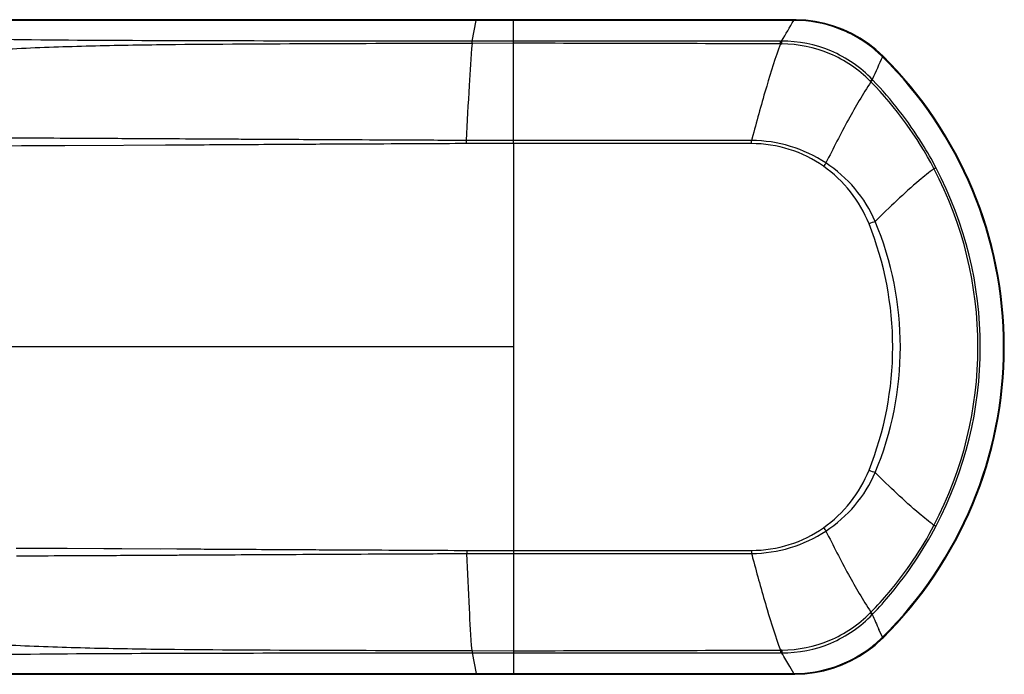
# Model space of a CAD drawing. Units: millimetres. Extents: x -555 to 933, y -576 to 1060.
# Drawn here: x 230 to 290, y 233 to 273 of the extents above; entities that cross this region are included whole.
import ezdxf

# ---------------------------------------------------------------- set-up
doc = ezdxf.new("R2010")
doc.units = ezdxf.units.MM
doc.header["$LTSCALE"] = 30.734
doc.layers.add('BOM_HIDE', color=7, linetype='CONTINUOUS')

msp = doc.modelspace()

# ---------------------------------------------------------------- linework, layer by layer
at = {"layer": 'BOM_HIDE', "color": 7, "linetype": 'Continuous'}
for p, q in [((244.448, 272.863), (239.2, 272.864)), ((260.523, 272.865), (244.448, 272.863)), ((258.012, 271.556), (258.249, 272.828)), ((277.633, 272.829), (258.249, 272.828)), ((277.682, 272.865), (260.523, 272.865)), ((260.523, 265.493), (260.523, 272.865)), ((277.633, 272.829), (277.633, 272.865)), ((277.684, 272.828), (277.633, 272.829)), ((260.523, 271.554), (258.012, 271.556)), ((260.523, 271.435), (257.997, 271.428)), ((230.501, 265.645), (229.941, 265.648)), ((243.913, 265.573), (243.756, 265.574)), ((243.913, 265.573), (243.756, 265.574)), ((247.711, 265.553), (247.424, 265.555)), ((249.971, 265.541), (249.738, 265.542)), ((275.135, 265.815), (275.052, 265.504)), ((230.5, 265.168), (229.924, 265.166)), ((240.326, 265.22), (233.146, 265.181)), ((240.326, 265.22), (239.284, 265.215)), ((247.704, 265.263), (247.422, 265.261)), ((249.968, 265.276), (249.736, 265.274)), ((253.685, 265.294), (253.504, 265.293)), ((253.685, 265.521), (253.507, 265.522)), ((254.337, 265.297), (253.685, 265.294)), ((254.572, 265.298), (254.337, 265.297)), ((254.913, 265.3), (254.572, 265.298)), ((260.523, 265.493), (257.644, 265.505)), ((275.052, 265.314), (260.521, 265.325)), ((260.521, 265.325), (260.523, 252.908)), ((260.523, 265.325), (260.523, 265.493)), ((275.052, 265.314), (275.052, 265.504)), ((260.523, 252.908), (217.999, 252.908)), ((260.523, 252.908), (260.523, 232.951)), ((230.177, 240.645), (230.747, 240.643)), ((233.301, 240.632), (239.986, 240.596)), ((235.538, 240.62), (239.019, 240.601)), ((246.736, 240.558), (247.429, 240.554)), ((247.429, 240.554), (248.047, 240.551)), ((249.736, 240.541), (249.968, 240.54)), ((253.339, 240.524), (253.569, 240.523)), ((253.569, 240.523), (254.335, 240.519)), ((254.335, 240.519), (254.571, 240.518)), ((257.68, 240.311), (260.523, 240.323)), ((260.523, 240.491), (275.052, 240.502)), ((275.052, 240.502), (275.052, 240.312)), ((230.194, 240.173), (230.765, 240.175)), ((248.054, 240.265), (249.393, 240.272)), ((249.393, 240.272), (249.738, 240.274)), ((249.738, 240.274), (249.97, 240.275)), ((253.338, 240.293), (253.571, 240.294)), ((283.041, 235.203), (282.827, 235.675)), ((257.997, 234.388), (260.523, 234.381)), ((258.012, 234.26), (260.523, 234.262)), ((258.012, 234.26), (258.25, 232.988)), ((277.633, 232.987), (277.38, 233.419)), ((258.25, 232.988), (277.633, 232.987)), ((258.251, 232.951), (260.523, 232.951)), ((260.523, 232.951), (277.681, 232.951)), ((277.633, 232.987), (277.685, 232.988)), ((277.633, 232.987), (277.633, 232.951))]:
    msp.add_line(p, q, dxfattribs=at)
for points in [[(239.2, 272.864), (231.939, 272.867), (227.975, 272.87)], [(283.077, 270.641), (282.626, 271.053), (282.164, 271.414), (281.676, 271.739), (281.165, 272.025), (280.633, 272.271), (280.083, 272.477), (279.518, 272.639), (278.941, 272.759), (278.356, 272.834), (277.766, 272.865), (277.682, 272.865)], [(277.682, 232.951), (278.306, 232.978), (278.89, 233.049), (279.467, 233.164), (280.032, 233.323), (280.584, 233.524), (281.118, 233.767), (281.632, 234.05), (282.123, 234.372), (282.588, 234.731), (283.025, 235.124), (283.077, 235.175)], [(227.975, 232.946), (229.607, 232.947), (231.846, 232.949)], [(231.846, 232.949), (244.376, 232.953), (247.116, 232.953)], [(247.116, 232.953), (252.806, 232.952), (255.75, 232.951), (258.251, 232.951)]]:
    msp.add_lwpolyline(points, dxfattribs=at)
for centre, radius, start, end in [((99.631, 376.854), 206.17, 329.29059, 329.69773), ((276.806, 284.205), 12.639, 270.03979, 270.37965), ((277.056, 285.662), 14.267, 269.0346, 269.36897), ((277.599, 265.074), 7.765, 45.50262, 49.47511), ((462.863, 189.13), 197.422, 155.62333, 156.06434), ((265.523, 252.908), 24.907, 314.69621, 45.30379), ((265.523, 252.908), 24.952, 314.71058, 45.2894), ((299.019, 285.048), 22.932, 223.62449, 223.74584), ((296.131, 282.768), 19.432, 224.61854, 224.76815), ((266.196, 253.301), 22.574, 27.68912, 44.35941), ((302.713, 265.245), 45.069, 179.66945, 179.91414), ((297.784, 251.071), 22.395, 144.32722, 144.96337), ((261.752, 309.838), 52.128, 297.94998, 298.0929), ((265.454, 252.908), 23.413, 332.3034, 27.6966), ((265.548, 252.908), 23.46, 332.19482, 27.80518), ((289.736, 241.754), 20.119, 110.7698, 111.93795), ((264.216, 252.908), 19.916, 337.38766, 22.61234), ((289.736, 264.061), 20.119, 248.06204, 249.2302), ((297.756, 254.725), 22.361, 215.03616, 215.67327), ((261.744, 195.963), 52.145, 61.90712, 62.04999), ((303.452, 240.572), 45.772, 180.08555, 180.32602), ((473.11, 292.817), 204.9, 194.84767, 194.9936), ((299.854, 219.346), 24.682, 135.21656, 135.33695), ((298.372, 221.371), 22.048, 136.22463, 136.35086), ((456.735, 313.95), 190.711, 203.93141, 204.23225), ((277.596, 240.743), 7.767, 307.61511, 314.50342), ((277.056, 220.154), 14.267, 90.63103, 90.9654), ((276.806, 221.611), 12.639, 89.62035, 89.96021), ((104.634, 131.92), 200.358, 30.43685, 30.71254)]:
    msp.add_arc(centre, radius, start, end, dxfattribs=at)
for points, knots in [([(258.249, 272.828), (253.208, 272.829), (243.293, 272.818), (233.378, 272.824), (228.504, 272.828)], [0, 0, 0, 0, 0.508435, 1, 1, 1, 1]), ([(258.249, 272.828), (258.25, 272.837), (258.254, 272.845), (258.248, 272.865), (258.251, 272.865)], [0, 0, 0, 0, 0.747871, 1, 1, 1, 1]), ([(277.685, 272.828), (277.684, 272.838), (277.68, 272.845), (277.685, 272.865), (277.682, 272.865)], [0, 0, 0, 0, 0.746322, 1, 1, 1, 1]), ([(282.644, 270.977), (281.963, 271.559), (280.384, 272.492), (278.58, 272.82), (277.684, 272.828)], [0, 0, 0, 0, 0.499996, 1, 1, 1, 1]), ([(258.012, 271.556), (254.915, 271.56), (248.752, 271.565), (239.604, 271.578), (232.126, 271.614), (226.376, 271.703), (223.613, 271.777), (222.276, 271.817)], [0, 0, 0, 0, 0.259992, 0.517299, 0.767957, 0.887734, 1, 1, 1, 1]), ([(257.997, 271.428), (257.998, 271.441), (258.002, 271.484), (258.007, 271.527), (258.012, 271.556)], [0, 0, 0, 0, 0.312506, 1, 1, 1, 1]), ([(276.816, 271.397), (276.815, 271.415), (276.815, 271.472), (276.815, 271.528), (276.815, 271.566)], [0, 0, 0, 0, 0.320747, 1, 1, 1, 1]), ([(282.419, 269.226), (281.711, 269.963), (279.977, 271.161), (277.911, 271.567), (276.89, 271.566)], [0, 0, 0, 0, 0.499961, 1, 1, 1, 1]), ([(276.899, 271.396), (276.898, 271.414), (276.896, 271.471), (276.893, 271.528), (276.89, 271.566)], [0, 0, 0, 0, 0.320771, 1, 1, 1, 1]), ([(257.997, 271.428), (254.868, 271.417), (248.641, 271.398), (240.884, 271.365), (234.753, 271.27), (230.272, 271.118), (225.983, 270.842), (223.198, 270.619), (221.859, 270.531)], [0, 0, 0, 0, 0.259545, 0.516666, 0.643505, 0.768224, 0.888598, 1, 1, 1, 1]), ([(257.997, 271.428), (257.923, 270.573), (257.8, 268.598), (257.699, 266.623), (257.644, 265.505)], [0, 0, 0, 0, 0.434063, 1, 1, 1, 1]), ([(276.816, 271.397), (276.505, 270.549), (275.918, 268.695), (275.403, 266.821), (275.135, 265.815)], [0, 0, 0, 0, 0.464488, 1, 1, 1, 1]), ([(282.3, 269.119), (281.599, 269.827), (279.903, 270.98), (277.895, 271.385), (276.899, 271.396)], [0, 0, 0, 0, 0.499958, 1, 1, 1, 1]), ([(283.041, 270.613), (283.049, 270.62), (283.059, 270.625), (283.074, 270.644), (283.077, 270.641)], [0, 0, 0, 0, 0.742059, 1, 1, 1, 1]), ([(282.299, 269.12), (282.311, 269.131), (282.351, 269.167), (282.391, 269.203), (282.419, 269.226)], [0, 0, 0, 0, 0.312414, 1, 1, 1, 1]), ([(282.335, 269.083), (282.347, 269.095), (282.386, 269.131), (282.425, 269.167), (282.452, 269.191)], [0, 0, 0, 0, 0.312353, 1, 1, 1, 1]), ([(286.299, 263.851), (286.043, 264.338), (284.95, 266.246), (283.591, 268.001), (282.452, 269.191)], [0, 0, 0, 0, 0.250307, 1, 1, 1, 1]), ([(282.335, 269.083), (281.843, 268.336), (280.893, 266.702), (280.034, 265.02), (279.591, 264.131)], [0, 0, 0, 0, 0.473808, 1, 1, 1, 1]), ([(234.752, 265.624), (234.39, 265.626), (232.974, 265.633), (231.557, 265.64), (230.501, 265.645)], [0, 0, 0, 0, 0.255006, 1, 1, 1, 1]), ([(239.768, 265.596), (239.345, 265.599), (237.673, 265.608), (236, 265.618), (234.752, 265.624)], [0, 0, 0, 0, 0.253147, 1, 1, 1, 1]), ([(243.756, 265.574), (243.422, 265.576), (242.093, 265.583), (240.763, 265.591), (239.768, 265.596)], [0, 0, 0, 0, 0.251399, 1, 1, 1, 1]), ([(247.424, 265.555), (247.131, 265.556), (245.96, 265.562), (244.79, 265.568), (243.913, 265.573)], [0, 0, 0, 0, 0.250734, 1, 1, 1, 1]), ([(233.146, 265.181), (232.922, 265.179), (232.041, 265.175), (231.159, 265.171), (230.5, 265.168)], [0, 0, 0, 0, 0.253601, 1, 1, 1, 1]), ([(247.422, 265.261), (246.826, 265.258), (244.461, 265.243), (242.095, 265.23), (240.326, 265.22)], [0, 0, 0, 0, 0.25186, 1, 1, 1, 1]), ([(279.591, 264.131), (278.923, 264.568), (277.455, 265.258), (275.851, 265.5), (275.052, 265.504)], [0, 0, 0, 0, 0.500054, 1, 1, 1, 1]), ([(279.447, 263.928), (278.811, 264.374), (277.392, 265.074), (275.829, 265.313), (275.052, 265.314)], [0, 0, 0, 0, 0.500001, 1, 1, 1, 1]), ([(282.219, 260.416), (281.939, 261.116), (281.176, 262.442), (280.064, 263.495), (279.447, 263.928)], [0, 0, 0, 0, 0.499928, 1, 1, 1, 1]), ([(282.601, 260.566), (282.29, 261.287), (281.447, 262.644), (280.249, 263.7), (279.591, 264.131)], [0, 0, 0, 0, 0.499886, 1, 1, 1, 1]), ([(286.184, 263.79), (285.88, 263.557), (284.63, 262.545), (283.469, 261.429), (282.601, 260.566)], [0, 0, 0, 0, 0.23859, 1, 1, 1, 1]), ([(282.219, 245.4), (283.168, 247.765), (284.166, 252.908), (283.168, 258.051), (282.219, 260.416)], [0, 0, 0, 0, 0.500002, 1, 1, 1, 1]), ([(279.447, 241.888), (280.064, 242.321), (281.176, 243.374), (281.939, 244.7), (282.219, 245.4)], [0, 0, 0, 0, 0.500095, 1, 1, 1, 1]), ([(279.591, 241.685), (280.249, 242.116), (281.447, 243.172), (282.29, 244.529), (282.601, 245.25)], [0, 0, 0, 0, 0.500138, 1, 1, 1, 1]), ([(286.184, 242.026), (285.88, 242.259), (284.63, 243.271), (283.469, 244.387), (282.601, 245.25)], [0, 0, 0, 0, 0.23859, 1, 1, 1, 1]), ([(275.052, 240.502), (275.83, 240.503), (277.393, 240.742), (278.812, 241.442), (279.447, 241.888)], [0, 0, 0, 0, 0.500198, 1, 1, 1, 1]), ([(275.052, 240.312), (275.851, 240.316), (277.456, 240.558), (278.923, 241.248), (279.591, 241.685)], [0, 0, 0, 0, 0.500119, 1, 1, 1, 1]), ([(279.591, 241.685), (280.034, 240.796), (280.893, 239.114), (281.843, 237.48), (282.335, 236.733)], [0, 0, 0, 0, 0.526192, 1, 1, 1, 1]), ([(282.335, 236.733), (282.718, 237.124), (284.19, 238.741), (285.423, 240.575), (286.184, 242.026)], [0, 0, 0, 0, 0.250321, 1, 1, 1, 1]), ([(282.452, 236.625), (282.833, 237.022), (284.296, 238.662), (285.531, 240.507), (286.299, 241.965)], [0, 0, 0, 0, 0.25029, 1, 1, 1, 1]), ([(230.747, 240.643), (230.957, 240.642), (231.808, 240.639), (232.66, 240.635), (233.301, 240.632)], [0, 0, 0, 0, 0.24646, 1, 1, 1, 1]), ([(239.986, 240.596), (240.543, 240.593), (242.794, 240.581), (245.044, 240.568), (246.736, 240.558)], [0, 0, 0, 0, 0.247809, 1, 1, 1, 1]), ([(257.997, 234.388), (257.931, 235.243), (257.82, 237.218), (257.729, 239.193), (257.68, 240.311)], [0, 0, 0, 0, 0.433977, 1, 1, 1, 1]), ([(230.765, 240.175), (231.093, 240.177), (232.431, 240.182), (233.768, 240.189), (234.778, 240.194)], [0, 0, 0, 0, 0.245007, 1, 1, 1, 1]), ([(234.778, 240.194), (235.207, 240.196), (236.948, 240.205), (238.689, 240.215), (240.001, 240.222)], [0, 0, 0, 0, 0.246442, 1, 1, 1, 1]), ([(240.001, 240.222), (240.325, 240.224), (241.63, 240.231), (242.935, 240.238), (243.916, 240.244)], [0, 0, 0, 0, 0.248552, 1, 1, 1, 1]), ([(243.916, 240.244), (244.259, 240.245), (245.638, 240.253), (247.018, 240.26), (248.054, 240.265)], [0, 0, 0, 0, 0.2491, 1, 1, 1, 1]), ([(275.187, 239.808), (275.447, 238.838), (275.946, 237.028), (276.515, 235.238), (276.816, 234.419)], [0, 0, 0, 0, 0.535063, 1, 1, 1, 1]), ([(282.335, 236.733), (282.347, 236.721), (282.386, 236.685), (282.425, 236.649), (282.452, 236.625)], [0, 0, 0, 0, 0.312353, 1, 1, 1, 1]), ([(276.89, 234.249), (277.911, 234.249), (279.978, 234.655), (281.711, 235.853), (282.419, 236.59)], [0, 0, 0, 0, 0.500151, 1, 1, 1, 1]), ([(276.899, 234.42), (277.895, 234.431), (279.903, 234.836), (281.599, 235.988), (282.299, 236.696)], [0, 0, 0, 0, 0.500146, 1, 1, 1, 1]), ([(282.299, 236.696), (282.311, 236.685), (282.351, 236.649), (282.391, 236.613), (282.419, 236.59)], [0, 0, 0, 0, 0.312414, 1, 1, 1, 1]), ([(221.777, 235.283), (223.119, 235.193), (225.909, 234.966), (230.207, 234.691), (234.699, 234.542), (240.844, 234.449), (248.619, 234.417), (254.861, 234.398), (257.997, 234.388)], [0, 0, 0, 0, 0.111341, 0.231735, 0.356462, 0.483301, 0.740433, 1, 1, 1, 1]), ([(283.041, 235.203), (283.049, 235.196), (283.059, 235.191), (283.074, 235.172), (283.077, 235.175)], [0, 0, 0, 0, 0.741927, 1, 1, 1, 1]), ([(257.997, 234.388), (257.998, 234.374), (258.002, 234.332), (258.007, 234.289), (258.012, 234.26)], [0, 0, 0, 0, 0.31255, 1, 1, 1, 1]), ([(276.816, 234.419), (276.815, 234.401), (276.815, 234.344), (276.815, 234.288), (276.815, 234.25)], [0, 0, 0, 0, 0.320747, 1, 1, 1, 1]), ([(276.899, 234.42), (276.898, 234.402), (276.896, 234.345), (276.893, 234.288), (276.89, 234.249)], [0, 0, 0, 0, 0.320771, 1, 1, 1, 1]), ([(277.685, 232.988), (278.516, 232.995), (280.187, 233.278), (281.679, 234.083), (282.337, 234.59)], [0, 0, 0, 0, 0.500149, 1, 1, 1, 1]), ([(222.197, 234.003), (223.535, 234.042), (226.303, 234.116), (232.065, 234.203), (239.56, 234.238), (248.73, 234.251), (254.907, 234.256), (258.012, 234.26)], [0, 0, 0, 0, 0.11217, 0.231938, 0.482627, 0.739969, 1, 1, 1, 1]), ([(228.406, 232.988), (233.295, 232.992), (243.243, 232.998), (253.191, 232.987), (258.25, 232.988)], [0, 0, 0, 0, 0.491469, 1, 1, 1, 1]), ([(258.25, 232.988), (258.25, 232.978), (258.254, 232.971), (258.248, 232.951), (258.251, 232.951)], [0, 0, 0, 0, 0.747877, 1, 1, 1, 1]), ([(277.685, 232.988), (277.684, 232.978), (277.68, 232.97), (277.685, 232.951), (277.682, 232.951)], [0, 0, 0, 0, 0.746201, 1, 1, 1, 1])]:
    msp.add_open_spline(points, degree=3, knots=knots, dxfattribs=at)
for points in [[(276.815, 271.566), (271.384, 271.563), (265.953, 271.558), (260.523, 271.554)], [(276.816, 271.397), (271.385, 271.409), (265.954, 271.423), (260.523, 271.435)], [(249.738, 265.542), (249.062, 265.546), (248.386, 265.55), (247.711, 265.553)], [(249.736, 265.274), (249.059, 265.271), (248.382, 265.267), (247.704, 265.263)], [(253.504, 265.293), (252.326, 265.287), (251.147, 265.282), (249.968, 265.276)], [(253.507, 265.522), (252.328, 265.528), (251.149, 265.535), (249.971, 265.541)], [(257.644, 265.505), (256.324, 265.51), (255.004, 265.515), (253.685, 265.521)], [(257.643, 265.313), (256.733, 265.309), (255.823, 265.304), (254.913, 265.3)], [(260.521, 265.325), (259.562, 265.321), (258.602, 265.316), (257.643, 265.313)], [(275.052, 265.504), (270.209, 265.5), (265.366, 265.496), (260.523, 265.493)], [(248.047, 240.551), (248.61, 240.547), (249.173, 240.544), (249.736, 240.541)], [(249.968, 240.54), (251.092, 240.534), (252.216, 240.529), (253.339, 240.524)], [(253.571, 240.294), (254.941, 240.301), (256.31, 240.306), (257.68, 240.311)], [(254.571, 240.518), (255.607, 240.513), (256.643, 240.507), (257.679, 240.503)], [(257.679, 240.503), (258.627, 240.499), (259.575, 240.495), (260.523, 240.491)], [(260.523, 240.323), (265.366, 240.32), (270.209, 240.316), (275.052, 240.312)], [(249.97, 240.275), (251.093, 240.281), (252.215, 240.288), (253.338, 240.293)], [(260.523, 234.381), (265.954, 234.393), (271.385, 234.407), (276.816, 234.419)], [(260.523, 234.262), (265.953, 234.258), (271.384, 234.253), (276.815, 234.25)]]:
    msp.add_open_spline(points, degree=3, dxfattribs=at)

doc.saveas('drawing.dxf')
